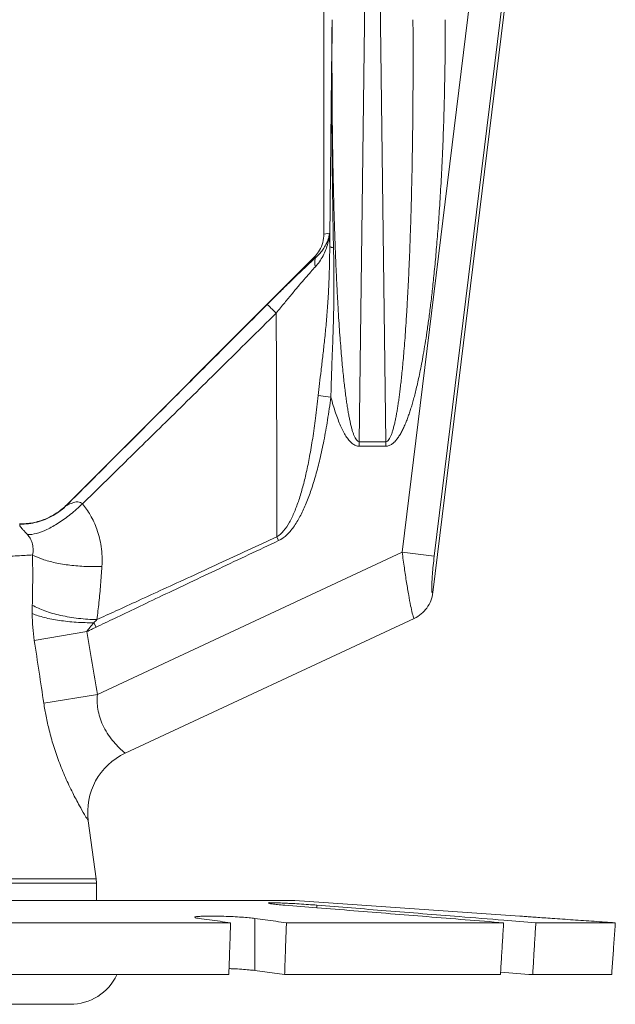
# Model space of a CAD drawing. Extents: x 24.32 to 30.52, y 1.15 to 4.66.
# Drawn here: x 29.24 to 29.53, y 2.58 to 3.06 of the extents above; entities that cross this region are included whole.
import ezdxf

# ---------------------------------------------------------------- set-up
doc = ezdxf.new("R2010")
doc.units = 0
doc.header["$MEASUREMENT"] = 0
doc.layers.get('0').update_dxf_attribs({"linetype": 'CONTINUOUS'})

msp = doc.modelspace()

# ---------------------------------------------------------------- linework, layer by layer
at = {"lineweight": 20}
for p, q in [((29.4239577676587, 2.798215302317524), (29.47865001084148, 3.243647877515675)), ((29.49571579521709, 3.241845329831451), (29.43885117241799, 2.778720142242517)), ((29.43950383296196, 2.796306485515935), (29.49419607614475, 3.241739060714086)), ((29.38602833090543, 2.952231484394155), (29.38602833090543, 3.22652392207799)), ((29.40743930035829, 3.195423438043848), (29.40321335837117, 2.851731599374891)), ((29.41178529028396, 3.195423438043848), (29.41601123227107, 2.851731599374891)), ((29.38880016212006, 2.952655166051354), (29.38602833090543, 2.952231484394155)), ((29.38141997207967, 2.941121812100449), (29.26151503201829, 2.821216872039081)), ((29.38249498975507, 2.941286131328747), (29.38141997207967, 2.941121812100449)), ((29.38330400798344, 2.874093647550122), (29.38947341947724, 2.873261048376058)), ((29.40321335837117, 2.849543430401297), (29.40321335837117, 2.851731599374891)), ((29.41601123227107, 2.851731599374891), (29.40321335837117, 2.851731599374891)), ((29.41601123227107, 2.849543430401297), (29.41601123227107, 2.851731599374891)), ((29.41601123227107, 2.849543430401297), (29.40321335837117, 2.849543430401297)), ((29.36327597287322, 2.805704294959079), (29.3641322310276, 2.803887163001557)), ((29.4239577676587, 2.798215302317524), (29.27638557565222, 2.729401259052948)), ((29.43950383296196, 2.796306485515935), (29.4239577676587, 2.798215302317524)), ((29.27466480483013, 2.764130966498894), (29.27570593470074, 2.761956849090299)), ((29.42981306187738, 2.766249636711544), (29.28985038962682, 2.700983970777106)), ((29.27134355976863, 2.759866186313351), (29.2458325937425, 2.755606391136406)), ((29.27638557565222, 2.729401259052948), (29.25042775621441, 2.725141471422871)), ((29.27582489684613, 2.640135760343851), (29.27198432242265, 2.668225067746915)), ((29.27582489684613, 2.640135760343851), (29.08744304798991, 2.640135760343851)), ((29.27596983018145, 2.638005862604442), (29.27582489684613, 2.640135760343851)), ((29.0872981146546, 2.638005862604442), (29.27596983018145, 2.638005862604442)), ((29.27596983018145, 2.629769341607541), (29.27596983018145, 2.638005862604442)), ((28.99120744707536, 2.629769341607541), (29.37206049776068, 2.629769341607541)), ((29.48099309438726, 2.622152032426632), (29.37206049776068, 2.629769341607541)), ((29.38267363032377, 2.626187271383068), (29.38267363032377, 2.627444019315187)), ((29.35261924285511, 2.59581674780162), (29.35261924285511, 2.621034405533484)), ((29.1972308342349, 2.618897706908261), (29.3408998577877, 2.618897706908261)), ((29.36791441487575, 2.618897706908261), (29.47308743963227, 2.618897706908261)), ((29.48868430144915, 2.618897706908261), (29.52718030029573, 2.618897706908261)), ((29.1972308342349, 2.593802757486741), (29.34002155497851, 2.593802757486741)), ((29.36703611211687, 2.593802757486741), (29.47156617455873, 2.593802757486741)), ((29.48716303637561, 2.593802757486741), (29.52542369467736, 2.593802757486741)), ((29.10012779131042, 2.579456884133718), (29.26314015352562, 2.579456884133718))]:
    msp.add_line(p, q, dxfattribs=at)
for centre, radius, start, end in [((29.30313942742157, 2.672485113832086), 0.03144510595347889, 114.9996739429, 187.7861493978), ((29.26314015352562, 2.60461311287063), 0.02515622873691142, 270, 334.2826399447)]:
    msp.add_arc(centre, radius, start, end, dxfattribs=at)
for points, start_tangent, end_tangent in [([(29.39003512078341, 3.055987967394556), (29.38963501438658, 3.018226889356161), (29.38925135327057, 2.981622973488435), (29.38888890871661, 2.946238804413166)], (-0.01062122837133217, -0.9999435931630765), (-0.01005727946211144, -0.999949424285959)), ([(29.39003510206717, 3.055986201477611), (29.38992430563364, 3.018039116875188), (29.3901408686134, 2.981259001146391), (29.39072174631148, 2.945645800356273)], (-0.007045982208275806, -0.9999751767592638), (0.02250402914574398, -0.9997467522688971)), ([(29.40321335837118, 2.851731599374891), (29.40246667627136, 2.85197837911099), (29.40180220266426, 2.85263079931235), (29.40118473945772, 2.853619335357422), (29.4006093970859, 2.854881316036682), (29.4000810769884, 2.856341425462849), (29.39959212880387, 2.857959820446164), (29.39913463194274, 2.859716527997572), (29.39870180770703, 2.861603649312811), (29.39828565868003, 2.863633917166744), (29.39787961561448, 2.865828635363242), (29.39747899255903, 2.868211543533483), (29.39708057253518, 2.870807350527837), (29.39668230772524, 2.873640789145395), (29.39628313719044, 2.876735608174215), (29.39588288196938, 2.880113317145798), (29.395482204979, 2.883791381929133), (29.39508194522981, 2.887787634869147), (29.39468274702316, 2.892124351403886), (29.39428536001468, 2.896826303525851), (29.39389073792729, 2.901920136813144), (29.39350003402316, 2.90743484678782), (29.39311432856105, 2.913406917880601), (29.3927347892931, 2.91988092235038), (29.39236320447499, 2.926902760151481), (29.39200214079673, 2.934516185059737), (29.39165471249883, 2.942766790676918), (29.39132450932482, 2.951705563949309), (29.39101585724039, 2.961385254520133), (29.39073350076061, 2.971876533682156), (29.39048286150559, 2.983280339595687), (29.39027151899671, 2.995684039038127), (29.39010985229149, 3.009076227735056), (29.39000819345554, 3.023476323880059), (29.38997793438643, 3.039042821726358), (29.39003510241935, 3.055986472309569)], (-0.9998325987326032, -0.01829684430740503), (0.0060869521313325, 0.9999814743352754)), ([(29.44485230162152, 3.055986487051118), (29.44474388069067, 3.037412219632737), (29.44444804736509, 3.020325860682024), (29.44400165853865, 3.004606347760058), (29.4434343353688, 2.990153158538994), (29.44277074484595, 2.976882816300013), (29.44203190087357, 2.964721560414523), (29.44123543655927, 2.953594577817949), (29.44039614225618, 2.943428327143386), (29.43952680794441, 2.934155748626891), (29.4386384873212, 2.925713917081653), (29.43774058167171, 2.918042016066886), (29.43684089143935, 2.911080493443555), (29.43594661628648, 2.904777319690634), (29.43506454552705, 2.899086381428351), (29.43420022339261, 2.893960706644534), (29.43335760564982, 2.889351298451847), (29.43253906231731, 2.885208354712073), (29.43174531261166, 2.881481895432455), (29.43097531717811, 2.878122137291637), (29.43022612202136, 2.875079705354478), (29.42949264090415, 2.872305749293828), (29.42876735251657, 2.86975202414203), (29.42803986300928, 2.867370993582388), (29.42729624498844, 2.865116033563687), (29.42651782342578, 2.862941475820463), (29.42567947031782, 2.860803930285644), (29.42476139566194, 2.858697105084543), (29.42376366682651, 2.856674239702478), (29.42269457932953, 2.85480422195622), (29.42156390873053, 2.853148581314698), (29.42037029770005, 2.851751254992964), (29.41908919632476, 2.85063411376597), (29.41765727631445, 2.849856235577837), (29.41601123227106, 2.849543430401297)], (-1.989309898321934e-06, -0.9999999999980215), (-0.9999058341659642, 0.01372307548865144)), ([(29.42918948807195, 3.055986487051118), (29.42924723172971, 3.037594373067522), (29.42920229057987, 3.020676736188261), (29.42907382325409, 3.005113478413912), (29.4288772479043, 2.990804883824692), (29.42862540265967, 2.977668144555596), (29.42832924019, 2.965630095576905), (29.42799802910651, 2.954616551522258), (29.42763960874417, 2.944554602446099), (29.42726077908311, 2.935377767731177), (29.42686744685621, 2.927023672055531), (29.42646467998694, 2.919432037975734), (29.42605673812925, 2.912543850941352), (29.4256475351395, 2.906307545060662), (29.42524074392771, 2.900677416597915), (29.42483942022098, 2.895606921951523), (29.42444583763929, 2.891047520970629), (29.42406148165792, 2.886949885510684), (29.42368701333225, 2.883264521144455), (29.42332221324966, 2.879942138769859), (29.42296590213645, 2.876933865066952), (29.42261583127734, 2.87419135912222), (29.4222685308234, 2.87166689368319), (29.42191909022844, 2.869313460412097), (29.42156082603594, 2.867084975160705), (29.42118467722389, 2.864936333213389), (29.42077835044639, 2.86282478769753), (29.42033198169462, 2.860744130458375), (29.4198452455979, 2.858747065304503), (29.41932195986552, 2.856901710322399), (29.41876638163574, 2.855269104032033), (29.4181781382442, 2.85389220331022), (29.417543788416, 2.852795109685657), (29.41683429889476, 2.852031768175237), (29.41601123227106, 2.851731599374891)], (0.006086681058699788, -0.9999814759852753), (-0.9997272802216624, 0.02335305505919709)), ([(29.38195933686845, 2.941688859155533), (29.38392277951512, 2.944382449819734), (29.38549332574139, 2.948171523506114), (29.38602833090543, 2.952231484394155)], (0.6709231911271798, 0.7415268515756674), (1.224606353822377e-16, 1)), ([(29.38880016212006, 2.952655166051355), (29.38854245854319, 2.950480378279574), (29.38797662034553, 2.947755277174819), (29.38701278998114, 2.944735617159034), (29.38562978454699, 2.941684038718981), (29.38389355572545, 2.938850706160082), (29.38196910322083, 2.936451255052571)], (-0.0794711778234246, -0.9968371641824745), (-0.6739137024963747, -0.738810071390224)), ([(29.38880016212006, 2.952655166051355), (29.38850603453774, 2.951133824150691), (29.38793467233411, 2.949226327547988), (29.38701978703522, 2.947110555836013), (29.38575234720275, 2.944969373163329), (29.38419565340479, 2.942977429012628), (29.38249498975508, 2.941286131328746)], (-0.1455985942715268, -0.9893437468070212), (-0.7504310660642466, -0.6609487234919806)), ([(29.38880016212006, 2.952655166051355), (29.38884439567548, 2.94944269682479), (29.38888890871661, 2.946238804413166)], (0.01370642995338035, -0.9999060624768376), (0.01395477073888273, -0.9999026274461055)), ([(29.38888848392853, 2.946167352824498), (29.38872032082848, 2.935410987889663), (29.38834447368992, 2.925524467636158), (29.38778477753643, 2.916405193693209), (29.38708385446575, 2.907960385562361), (29.38629717889287, 2.900137765028115), (29.38548067713926, 2.892882419514698), (29.38468484812037, 2.886152744041023), (29.38394957764059, 2.879905063167761), (29.38330396436254, 2.874093653436678)], (-0.005502880070447868, -0.9999848590408408), (-0.1052317566162667, -0.9944477248198895)), ([(29.38888848392853, 2.946167352824498), (29.38919229474704, 2.945983334508163), (29.38981199977606, 2.945807012740008), (29.39072159205348, 2.945645787576908)], (0.6041076816290999, -0.7969026973205162), (0.9896295636070557, -0.1436430535560592)), ([(29.39072159205348, 2.945645787576908), (29.39089845654211, 2.934750292848735), (29.39092103616928, 2.924738282961924), (29.39080695755227, 2.915514322530274), (29.39059055919487, 2.906991461464149), (29.39031634503164, 2.899122038973838), (29.39003016535854, 2.891854233026888), (29.38977344679896, 2.885148860382047), (29.38957953086505, 2.878964927757089), (29.38947341741443, 2.87326104862762)], (0.02238484277534968, -0.9997494280138014), (-0.01017752046602497, -0.9999482076973606)), ([(29.38183322225381, 2.940676604157694), (29.37969048779399, 2.938683016953068), (29.37644041151484, 2.935612602837059), (29.37271281215494, 2.932037978051294), (29.3684992274105, 2.927943525407721), (29.36381104017315, 2.923332424100216), (29.35864971237196, 2.918197256865047)], (-0.7346687209556957, -0.6784260243013399), (-0.706935443011705, -0.707278077854704)), ([(29.38141997207966, 2.941121812100448), (29.38195933686845, 2.941688859155533)], (0.7071067811865477, 0.7071067811865474), (0.6709231845592221, 0.7415268575182642)), ([(29.38249499886162, 2.941286122222191), (29.38178937102274, 2.939984900492663), (29.3816090117805, 2.938326881229089), (29.38196906337337, 2.936451259781942)], (-0.6600824443534635, -0.7511931620138436), (0.3071857732543131, -0.9516495682288465)), ([(29.38249498975508, 2.941286131328746), (29.38183322225381, 2.940676604157694)], (-0.7364375900068281, -0.676505488540141), (-0.7346687194427008, -0.6784260259397645)), ([(29.38196906337337, 2.936451259781942), (29.37972948256479, 2.933958153896406), (29.37713683680275, 2.930996866494408), (29.37416370881671, 2.927526895091748), (29.37080376260793, 2.923530429984103), (29.36706631156572, 2.919007446971176), (29.36295198696051, 2.913946075583321)], (-0.6738867106939491, -0.7388346913553058), (-0.6277304578512948, -0.7784307755258677)), ([(29.35864971237196, 2.918197256865047), (29.33102559395071, 2.890557562562262), (29.30583599346388, 2.865349970843766), (29.28279538308657, 2.842288397479176), (29.26158201817511, 2.821050274813645)], (-0.7069300197303724, -0.7072834984672096), (-0.7066385771424847, -0.7075746754188175)), ([(29.35864970905135, 2.918197260185668), (29.35928491741132, 2.91758419368417), (29.36081122681185, 2.916076011258323), (29.36295196748959, 2.913946095406429)], (0.7685866422134031, -0.6397457099591419), (0.7080787518680548, -0.7061334726190069)), ([(29.36295196748959, 2.913946095406429), (29.33645912195775, 2.887764359974132), (29.31215023620901, 2.863816614630133), (29.28978348507681, 2.841871840015643), (29.26908883657067, 2.821674809888886)], (-0.7108105825792551, -0.703383476983459), (-0.7167702717562953, -0.6973093843670877)), ([(29.36295196608083, 2.913946049974281), (29.36314207240578, 2.874801894403983), (29.36325278768532, 2.838756137291977), (29.36327598364009, 2.805704296116265)], (0.005562051182117491, -0.9999845316736892), (-0.0007163031243360688, -0.9999997434548842)), ([(29.38330400798345, 2.874093647550122), (29.38202157825866, 2.863135560401727), (29.38062469966748, 2.853306393532247), (29.37912947134101, 2.844568312627723), (29.37753337921602, 2.83678879794548), (29.37581673532357, 2.829822035883449), (29.3739349696688, 2.823527258122495), (29.37180479953775, 2.817787292886028), (29.36936907586526, 2.812731401480726), (29.3665781433249, 2.808591073888116), (29.36327587270113, 2.805704506975776)], (-0.1052032134606941, -0.9944507448222581), (-0.8657669218607146, -0.5004474368121227)), ([(29.38947341972881, 2.87326105028793), (29.38782297923195, 2.862173036853105), (29.38603271130923, 2.852218885537703), (29.38412295934999, 2.843362254546821), (29.38209023750595, 2.835470609496854), (29.37990943246487, 2.828397390501056), (29.37752349810093, 2.822000540687941), (29.37482860374034, 2.816160664621233), (29.37174873772482, 2.811014785813556), (29.36822780241899, 2.80678466613153), (29.36413223102761, 2.803887163001557)], (-0.1337212805365234, -0.9910189802075803), (-0.9038642612396367, -0.4278193511912778)), ([(29.38947341972881, 2.87326105028793), (29.39058487328342, 2.869321462155646), (29.39172445265895, 2.865716732860639), (29.39289880795478, 2.862433455793301), (29.39411719389588, 2.859463032806213), (29.39539279118895, 2.856803978826568), (29.39674400699872, 2.854466149611972), (29.39819502461163, 2.852479165565205), (29.39977398549578, 2.85091176965347), (29.40148048604462, 2.849887858517047), (29.40321335837118, 2.849543430401297)], (0.2581992457766121, -0.9660916879263525), (0.9999605569755359, 0.008881694273960317)), ([(29.2615150514389, 2.821216851310347), (29.25666916075955, 2.817253271733029), (29.25111123706296, 2.814320801797299), (29.24507451129263, 2.812552802218561), (29.23883333954324, 2.812023011991049)], (-0.7071077484086525, -0.7071058139631196), (-0.9998847270471993, 0.01518330062100828)), ([(29.26908881805567, 2.821674861207592), (29.26339003874784, 2.816628908525142), (29.25754332179691, 2.812398199885489), (29.25189614692014, 2.809234171945793), (29.24678413503759, 2.807324866912118), (29.24251110139527, 2.806783756784172)], (-0.7170143237942933, -0.6970584333280907), (-0.9990902615286684, 0.04264562484683321)), ([(29.26151503201829, 2.82121687203908), (29.26154887640345, 2.821134116197154), (29.26158201817511, 2.821050274813645)], (0.3828537016193861, -0.9238089862933432), (0.3630263678661703, -0.9317788665954471)), ([(29.26158193224143, 2.821050367137004), (29.26162451746013, 2.821017189895047), (29.26187044455101, 2.821105795667028), (29.26235576319486, 2.821325497389452), (29.26310288135274, 2.821662110420871), (29.26411440430433, 2.82206711513792), (29.26537846062402, 2.822445891518073), (29.26683838022128, 2.822621126989956), (29.26814203425626, 2.822370113007751), (29.26908885302285, 2.821674792480777)], (-0.4607376766748403, -0.8875363616732952), (0.647139898263927, -0.7623712691825122)), ([(29.26908881805567, 2.821674861207592), (29.27292677054605, 2.816277355209476), (29.27613750253378, 2.80938409844032), (29.27819987365994, 2.801005522433489), (29.27856728279565, 2.791368539290318)], (0.6491784699356395, -0.7606361246825069), (-0.06355686770848008, -0.9979782184832927)), ([(29.26158193224143, 2.821050367137004), (29.25492105296555, 2.815978046802464), (29.24715800363876, 2.812839856925931), (29.23884323942487, 2.811858317381506)], (-0.7079553266618674, -0.7062572162116921), (-0.9998742296797426, 0.0158595341148944)), ([(29.23883333803387, 2.812023004293244), (29.23872620007067, 2.812024265827802), (29.23859487514824, 2.81202481529015)], (-0.9998847268889033, 0.01518331104547003), (-0.9999999999956378, 2.953704895453484e-06)), ([(29.23884323942487, 2.811858317381506), (29.2388018130027, 2.811702875534768), (29.23877035423305, 2.811528535473689), (29.23876920237964, 2.811323602017219), (29.23883674987255, 2.811062889856021), (29.23903514884766, 2.810700312124986), (29.23945661615299, 2.810152812667132), (29.240230783093, 2.809287454800443), (29.24130341173169, 2.808127015477545), (29.24251144794747, 2.806784200590361)], (-0.277187677185943, -0.960815794841166), (0.6631358328137629, -0.7484990763109847)), ([(29.23883333954324, 2.812023011991049), (29.23885266098598, 2.811940853005807)], (0.3798659058193615, -0.9250415631721831), (0.05974902501113106, -0.9982134310908761)), ([(29.23885266098598, 2.811940853005807), (29.23884323902237, 2.811858292778715)], (0.05974929627232541, -0.9982134148542394), (-0.2764614241803058, -0.9610250157723249)), ([(29.24251110139527, 2.806783756784172), (29.24378019177821, 2.805018922563383), (29.2447569251245, 2.802771555549827), (29.24523128636918, 2.800050475970107), (29.24497548777289, 2.796936769846004)], (0.6617086772791076, -0.7497610462097467), (-0.2085029712375051, -0.978021733390998)), ([(29.36413223102761, 2.803887163001557), (29.34974873794326, 2.797104915990755), (29.33530939697454, 2.790285495570437), (29.32119702504478, 2.783607919199914), (29.30779409730474, 2.777251876663867), (29.29548311848893, 2.771398696524344), (29.28464974822481, 2.766233506336428), (29.27570593470074, 2.761956849090299)], (-0.904598396806573, -0.4262648712889417), (-0.9019184636926549, -0.4319063380529176)), ([(29.36327597287322, 2.805704294959078), (29.34928801529892, 2.799246947233346), (29.33522968941348, 2.792764655748386), (29.32144881881977, 2.786419014860112), (29.30829428504071, 2.7803711264661), (29.29611563935867, 2.774781274182124), (29.28526503285162, 2.769809568398165), (29.27614751944219, 2.765638890721208)], (-0.9078363254092418, -0.4193247026678079), (-0.9095000498000584, -0.4157038121231164)), ([(29.42981306187738, 2.766249636711544), (29.42943361724716, 2.766766528434958), (29.42884236154817, 2.768767767610928), (29.42805386094121, 2.772368448664982), (29.42711827785199, 2.777402082593784), (29.42609230154014, 2.783572775445244), (29.42502007902361, 2.790621058077744), (29.42395776765871, 2.798215302317524)], (-0.9067064943428264, -0.4217621760145665), (-0.1330853244402772, 0.9911045839963742)), ([(29.18163397241802, 2.795403158548214), (29.19439800535401, 2.795449850370311), (29.20676340715508, 2.795588510647797), (29.21834828548992, 2.795814915146743), (29.22878877306895, 2.796121823502019), (29.23775807060742, 2.796499676145455), (29.24497622359258, 2.796936676818272)], (0.9999999998490225, 1.737685409397016e-05), (0.9972859353866131, 0.07362583160853534)), ([(29.24497622359258, 2.796936676818272), (29.24504860721953, 2.78859239715339), (29.24500867447359, 2.780505772061042), (29.24485063725873, 2.77267391370679)], (0.01493261352386951, -0.9998885023108062), (-0.02847429473036052, -0.9995945250648429)), ([(29.2785674881711, 2.791368226950581), (29.27076678364271, 2.791374677359817), (29.26304889160806, 2.791990155035527), (29.25589238270361, 2.793176494507159), (29.24974101763424, 2.794860132169703), (29.24497622993195, 2.796936667912965)], (-0.9992308473353511, -0.03921369318843118), (-0.8714348670966593, 0.4905112357614529)), ([(29.43885117241799, 2.778720142242518), (29.4385568983761, 2.778637895109848), (29.43835118970528, 2.779435959058416), (29.43827838430902, 2.781256224173915), (29.43836291411787, 2.78404117038715), (29.43860378676897, 2.787607928568627), (29.43899065082634, 2.791776273357558), (29.43950383296196, 2.796306485515935)], (-0.5880895017476251, -0.8087958567736546), (0.1218564647227646, 0.9925477328598709)), ([(29.2785674881711, 2.791368226950581), (29.27792347186077, 2.782561113882844), (29.27712045002201, 2.773987058230929), (29.27614752296406, 2.765638883425901)], (-0.0634967219080942, -0.9979820470864826), (-0.1279068583552375, -0.9917861844095698)), ([(29.42981278239166, 2.766250234775725), (29.43317414479551, 2.768368090329063), (29.43589560564303, 2.77124697578696), (29.43785079588948, 2.774790070158128), (29.43885113704833, 2.778720093640684)], (0.9063299379889833, 0.4225707556195599), (0.1210741202563151, 0.992643469431074)), ([(29.24485063725873, 2.77267391370679), (29.24481214913439, 2.770619905869485), (29.24481363073563, 2.768567637384148)], (-0.0281687528855468, -0.9996031819481535), (0.01070450072050724, -0.9999427051908147)), ([(29.27614751310281, 2.765638905412446), (29.26720679927893, 2.766223121291767), (29.2585540039267, 2.767679666130635), (29.25089385087076, 2.769889911657131), (29.24485021845785, 2.772673844728412)], (-0.9998984969572796, 0.01424765884534436), (-0.8602303363727285, 0.5099056465504795)), ([(29.27466480201262, 2.764130972385452), (29.26613029914697, 2.764380571581354), (29.25791796988899, 2.765252935759621), (29.25063326036507, 2.766683762077726), (29.24481322863848, 2.768567573789202)], (-0.9999641387826045, -0.008468833967202865), (-0.9223775505971094, 0.3862895988173605)), ([(29.24481363073563, 2.768567637384148), (29.2451107160364, 2.761896662209295), (29.24583259167969, 2.755606390834531)], (0.01090493096704175, -0.9999405394725249), (0.1496446618202215, -0.9887398420154371)), ([(29.27466480201262, 2.764130972385452), (29.27268355182506, 2.761835558031568), (29.27134355976863, 2.759866186313349)], (-0.6849452839021531, -0.7285945086673375), (-0.4962155285486125, -0.8681993718191815)), ([(29.27614751310281, 2.765638905412446), (29.27538267394148, 2.764876592188034), (29.27466480850294, 2.764130965190769)], (-0.7150490027651767, -0.6990743334185046), (-0.6851778566705279, -0.7283757991094856)), ([(29.27570593470074, 2.761956849090299), (29.27352100715753, 2.760910139769396), (29.27134355976863, 2.759866186313349)], (-0.9019187412960483, -0.4319057583535465), (-0.9016517304452096, -0.4324628966572266)), ([(29.27134355976863, 2.759866186313349), (29.27390055367047, 2.744482357755463), (29.27638557565222, 2.729401259052946)], (0.1646986549006278, -0.9863439324464484), (0.1619378929568887, -0.9868009519779981)), ([(29.24583259167969, 2.755606390834531), (29.248156698574, 2.740222552113529), (29.25042770811569, 2.725141463523816)], (0.149628371816444, -0.9887423073519006), (0.1486838875016176, -0.9888847767042459)), ([(29.27638557565222, 2.729401259052946), (29.2763026259564, 2.72595361646985), (29.27663424693547, 2.722282925882781), (29.27750316033321, 2.718432171991349), (29.27900226991361, 2.714507498785833), (29.28113182899986, 2.710671882101606), (29.28371982387832, 2.70715094921077), (29.28631941079729, 2.704271980988881), (29.28831612361302, 2.702343627055057), (29.28949001422299, 2.701294993836091), (29.28985038962682, 2.700983970777106)], (-0.07526966857505839, -0.9971632148212253), (0.7595601343224052, -0.650437085618686)), ([(29.25042770811569, 2.725141463523816), (29.25151228264241, 2.718890275218203), (29.2530356650654, 2.71207506011433), (29.25509395962471, 2.704728482367715), (29.25773773381164, 2.697008408583666), (29.26091781162653, 2.6892095470509), (29.26441127185277, 2.681803451327402), (29.26770853472673, 2.675560617556292), (29.27014935198208, 2.671284432744138), (29.27155668545161, 2.668927382007351), (29.27198432242266, 2.668225067746914)], (0.1486580244594201, -0.9888886649991608), (0.5217370408172065, -0.8531063592772619)), ([(29.35935160204557, 2.628465678566639), (29.35935033673759, 2.628467593106582), (29.3603991321136, 2.628560900326153), (29.36261696556369, 2.628560768356578), (29.36582474803389, 2.628467275886537), (29.36712024541327, 2.628407873175497)], (-0.5569501530986639, 0.8305459210443302), (0.9990271721896725, -0.04409885743084861)), ([(29.36707676850688, 2.627444019315187), (29.36358274357362, 2.627754046640326), (29.36100650344616, 2.628044477867029), (29.35955727735923, 2.628289837483703), (29.35935160204557, 2.628465678566639)], (-0.996771710443366, 0.08028796460122027), (-0.5569501495651841, 0.8305459234138226)), ([(29.36707676850688, 2.627444019315187), (29.38257303665286, 2.626195602270714)], (0.9967717103728534, -0.08028796547662938), (0.9967694786045297, -0.0803156679761426)), ([(29.36712024541327, 2.628407873175497), (29.36976578446058, 2.628289509899292), (29.37412402431244, 2.628044277321575), (29.37854678928726, 2.6277539907935), (29.38267363032378, 2.627444019315187)], (0.9990271720626434, -0.04409886030860169), (0.9967717104273073, -0.08028796480058834)), ([(29.38257303665286, 2.626195602270714), (29.4006124996539, 2.624741811636392), (29.43595979090534, 2.621892081090415), (29.47308743963226, 2.61889770690826)], (0.9967694786721342, -0.08031566713712722), (0.9967625780283633, -0.08040126269065206)), ([(29.47318824345831, 2.620147587189933), (29.45159423004015, 2.621889050972352), (29.41624651052908, 2.624738817340798), (29.38267363032378, 2.627444019315187)], (-0.9967633117643313, 0.08039216579121794), (-0.9967717104796334, 0.0802879641509609)), ([(29.32354588989443, 2.621606301200095), (29.3235333507219, 2.621632142181376), (29.32437786438902, 2.621874333622603), (29.32641528788191, 2.622049020839639)], (-0.5443931125566993, 0.8388302206053554), (0.9984657772120632, 0.05537230116502761)), ([(29.32560468571675, 2.621034405533483), (29.32395324224106, 2.621343899747822), (29.32354588989443, 2.621606301200095)], (-0.990384881944875, 0.1383393856247607), (-0.5443930933830828, 0.838830233048856)), ([(29.32560468571675, 2.621034405533483), (29.33065424736208, 2.620329043545622), (29.33575272121889, 2.61961679800858), (29.34089985778769, 2.61889770690826)], (0.9903848810816307, -0.1383393918048086), (0.9903809562450058, -0.1383674871753763)), ([(29.32641528788191, 2.622049020839639), (29.32947801838004, 2.62214045437298), (29.33331791398783, 2.622140325522777), (29.33762564174239, 2.622048708550216), (29.34205563566141, 2.621874005686006), (29.34625109821086, 2.62163193650405), (29.34987101643427, 2.621343840680997), (29.35261924285511, 2.621034405533483)], (0.9984657767838917, 0.05537230888575911), (0.9903848808765059, -0.1383393932733163)), ([(29.36791441487575, 2.61889770690826), (29.36276830674389, 2.619616654316202), (29.35766983183052, 2.620328900004181), (29.35261924285511, 2.621034405533483)], (-0.9903809562450058, 0.1383674871753763), (-0.9903848810816307, 0.1383393918048086)), ([(29.49658995620415, 2.621034405533483), (29.49254775113579, 2.621318548809877), (29.48878272740783, 2.621586585609571), (29.48555249733034, 2.621819242186045), (29.48307710671265, 2.621999268913254), (29.48152279405235, 2.622113098584228), (29.48099309438726, 2.622152032426632)], (-0.9975699875496635, 0.0696715145533989), (-0.9973046601969457, 0.07337175716482901)), ([(29.49658995620415, 2.621034405533483), (29.5066890793942, 2.620329043545622), (29.51688602715813, 2.61961679800858), (29.52718030029573, 2.61889770690826)], (0.9975699876061308, -0.06967151374488782), (0.9975689849485306, -0.06968586850114024)), ([(29.3400215549785, 2.593802757486741), (29.34031417464617, 2.602163485249908), (29.34060694228278, 2.6105284691451), (29.34089985778769, 2.61889770690826)], (0.0349779522561528, 0.9993880842075146), (0.03497758761648537, 0.9993880969696062)), ([(29.36791441487575, 2.61889770690826), (29.36762149952177, 2.610528472717284), (29.36732873188517, 2.602163488872404), (29.36703611211687, 2.593802757486741)], (-0.03497758761648537, -0.9993880969696062), (-0.0349779522561528, -0.9993880842075146)), ([(29.47156617455872, 2.593802757486741), (29.47207300670877, 2.602163485249908), (29.47258009510016, 2.6105284691451), (29.47308743963226, 2.61889770690826)], (0.06050960362146842, 0.9981676151176079), (0.06050897524569832, 0.9981676532099782)), ([(29.48868430144915, 2.61889770690826), (29.47318824345831, 2.620147587189933)], (-0.9967625779699811, 0.08040126341443637), (-0.9967633117137318, 0.08039216641858833)), ([(29.48868430144915, 2.61889770690826), (29.4881769571183, 2.610528472717284), (29.4876698687269, 2.602163488872404), (29.48716303637562, 2.593802757486741)], (-0.06050897524569832, -0.9981676532099782), (-0.06050960362146842, -0.9981676151176079)), ([(29.52542369467736, 2.593802757486741), (29.52600893406302, 2.602163485249908), (29.5265944692859, 2.6105284691451), (29.52718030029573, 2.61889770690826)], (0.06982787416843762, 0.9975590548880386), (0.06982715008001557, 0.9975591055730497)), ([(29.34012449215338, 2.596742308649298), (29.34205563566141, 2.596656348004456), (29.34625109821086, 2.5964142788225), (29.34987101643427, 2.596126182999448), (29.35261924285511, 2.595816747801619)], (0.9991764180775508, -0.04057690916907947), (0.990384880855934, -0.1383393934205929)), ([(29.36703611211687, 2.593802757486741), (29.36218800562657, 2.594480065852063), (29.35738231756917, 2.595151405952432), (29.35261924285511, 2.595816747801619)], (-0.9903811535719045, 0.138366074778408), (-0.9903848809725544, 0.1383393925856956)), ([(29.48716303637562, 2.593802757486741), (29.47166697622134, 2.595052623781553)], (-0.9967626452231884, 0.08040042964855566), (-0.9967633904533134, 0.08039119013931562))]:
    msp.add_spline(points, degree=3, dxfattribs=dict(at, start_tangent=start_tangent, end_tangent=end_tangent))

doc.saveas('drawing.dxf')
